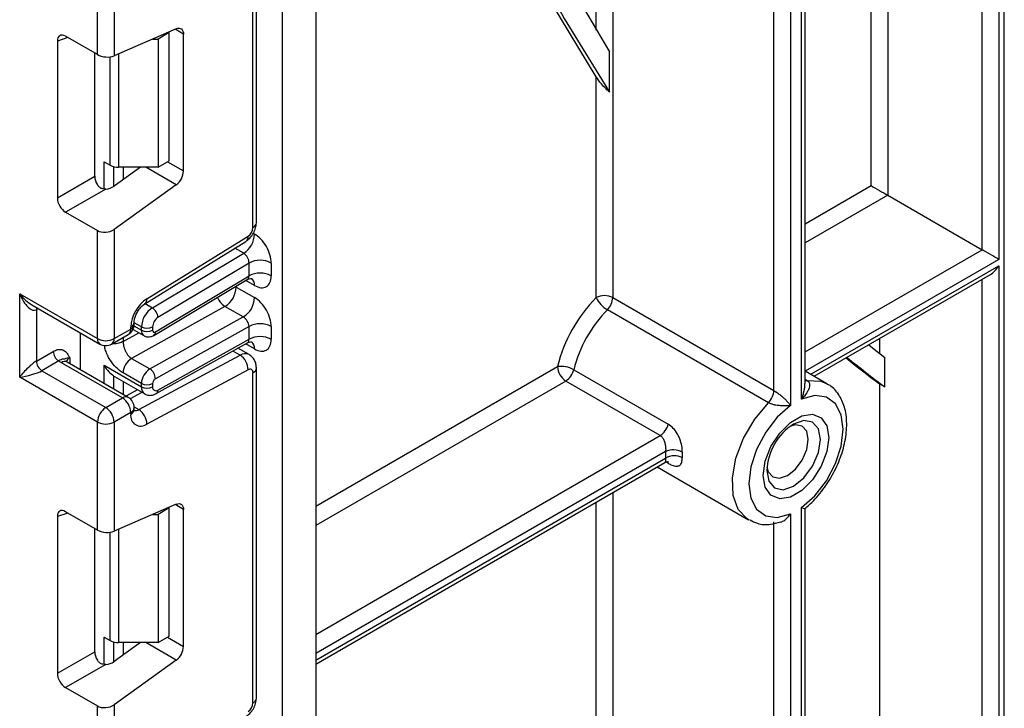
# Paper-space layout 'Высокий борт' of a CAD drawing. Units: millimetres. Extents: x -446 to 6636, y -712 to 3696.
# Drawn here: x 3182 to 3307, y 941 to 1028 of the extents above; entities that cross this region are included whole.
import ezdxf

# ---------------------------------------------------------------- set-up
doc = ezdxf.new("R2010")
doc.units = ezdxf.units.MM

psp = doc.layouts.new('Высокий борт')

# ---------------------------------------------------------------- linework, layer by layer
at = {"color": 7, "linetype": 'Continuous', "lineweight": 25, "ltscale": 10}
for p, q in [((3215.53992, 753.92185), (3215.53992, 1678.89928)), ((3219.78256, 1676.92834), (3219.78256, 756.37107)), ((3278.11887, 981.18357), (3278.11887, 1283.48173)), ((3280.24019, 1283.48173), (3280.24019, 979.27208)), ((3282.09374, 982.07918), (3282.09374, 1276.74504)), ((3281.6544, 980.08849), (3281.6544, 1276.13273)), ((3290.49324, 1007.28159), (3290.49324, 1073.17866)), ((3292.61456, 1073.17866), (3292.61456, 1006.05678)), ((3212.23159, 1002.54547), (3212.23159, 1044.59571)), ((3211.79225, 1001.93317), (3211.79225, 1043.98341)), ((3191.99326, 1023.95529), (3191.99326, 1037.71211)), ((3194.11458, 1037.71211), (3194.11458, 1023.80491)), ((3304.63537, 999.11731), (3304.63537, 1031.9105)), ((3306.75669, 1031.9105), (3306.75669, 997.8925)), ((3307.4638, 824.37751), (3307.4638, 1032.31871)), ((3202.02202, 1027.2486), (3194.11458, 1023.80491)), ((3201.12908, 1026.76407), (3201.03464, 1026.8186)), ((3186.88867, 1025.68643), (3186.88867, 1005.71357)), ((3191.99326, 1023.95529), (3187.94143, 1026.29437)), ((3199.03481, 1025.94767), (3199.71487, 1025.94767)), ((3201.12908, 1026.76407), (3199.71487, 1025.94767)), ((3199.71487, 1025.94767), (3199.71487, 1009.61685)), ((3201.12908, 1010.43326), (3201.12908, 1026.76407)), ((3202.95342, 1009.14087), (3202.95342, 1026.5706)), ((3257.19856, 1019.19825), (3257.19856, 1024.32508)), ((3191.65224, 1008.46362), (3191.65224, 1024.15216)), ((3255.49145, 993.02148), (3255.49145, 1021.13633)), ((3192.85299, 1010.3125), (3193.61868, 1009.87048)), ((3197.47361, 1009.61685), (3194.11458, 1007.20146)), ((3199.71487, 1009.61685), (3194.67934, 1009.61685)), ((3199.71487, 1009.61685), (3201.12908, 1010.43326)), ((3186.88867, 1005.71357), (3191.65224, 1008.46362)), ((3193.05364, 1006.84148), (3187.94143, 1003.89015)), ((3202.02202, 1007.3875), (3194.11458, 1001.70146)), ((3292.61456, 1006.05678), (3304.63537, 999.11731)), ((3187.94143, 1003.89015), (3191.99326, 1001.55107)), ((3191.99326, 987.79425), (3191.99326, 1001.55107)), ((3194.11458, 1001.70146), (3194.11458, 987.79425)), ((3198.28319, 992.88012), (3211.17807, 1000.84416)), ((3198.01074, 992.21621), (3210.90562, 1000.18025)), ((3198.98308, 991.71602), (3210.61485, 998.66536)), ((3211.29728, 997.42574), (3199.70253, 990.49852)), ((3211.29728, 995.79017), (3211.29728, 997.42574)), ((3214.12571, 997.42574), (3214.12571, 995.79017)), ((3306.75669, 997.07596), (3306.75669, 823.96931)), ((3199.36749, 988.66279), (3211.29728, 995.79017)), ((3283.2559, 983.00185), (3305.69591, 995.95619)), ((3199.17326, 988.21253), (3211.0771, 995.32441)), ((3209.67093, 994.36529), (3212.00439, 993.01822)), ((3182.09377, 993.50911), (3191.99326, 987.79425)), ((3182.09377, 982.89408), (3182.09377, 993.50911)), ((3257.61277, 993.02148), (3278.11887, 981.18357)), ((3183.65459, 992.10067), (3192.30399, 987.10749)), ((3208.23204, 991.9018), (3196.33927, 985.27597)), ((3210.56549, 990.55473), (3208.23204, 991.9018)), ((3184.21509, 991.46776), (3184.21509, 984.93543)), ((3198.67272, 983.92889), (3210.56549, 990.55473)), ((3277.42714, 979.6359), (3256.92104, 991.47382)), ((3196.2359, 989.01887), (3196.2359, 989.25012)), ((3196.67524, 989.63117), (3196.67524, 989.86242)), ((3197.59355, 988.86333), (3197.59355, 989.28103)), ((3199.00776, 989.28103), (3199.00776, 988.86333)), ((3211.29728, 989.34361), (3199.36749, 982.69715)), ((3211.29728, 987.71302), (3211.29728, 989.34361)), ((3214.12571, 989.34361), (3214.12571, 987.71302)), ((3189.81538, 983.84233), (3189.81538, 988.54413)), ((3193.80386, 987.10749), (3195.92518, 988.3321)), ((3194.11458, 987.79425), (3196.2359, 989.01887)), ((3196.52347, 988.97368), (3197.90427, 988.17656)), ((3199.48212, 980.78785), (3211.10328, 987.26236)), ((3199.70253, 981.25322), (3211.29728, 987.71302)), ((3291.5539, 987.79218), (3291.5539, 985.93065)), ((3184.21509, 984.93543), (3186.36608, 986.17717)), ((3197.25955, 978.76407), (3210.15442, 985.68813)), ((3211.2951, 985.77395), (3209.88885, 986.58577)), ((3187.07319, 984.95243), (3184.9222, 983.71069)), ((3195.17524, 980.24095), (3187.39707, 984.7312)), ((3195.92518, 980.31521), (3188.14701, 984.80546)), ((3192.85299, 984.40522), (3197.59355, 981.66856)), ((3196.33927, 985.27597), (3198.67272, 983.92889)), ((3292.26101, 981.63711), (3292.26101, 985.38255)), ((3184.9222, 983.71069), (3193.05392, 979.01634)), ((3194.06096, 983.03567), (3194.17385, 982.98261)), ((3194.16735, 982.96993), (3198.00784, 980.75287)), ((3197.59355, 982.08128), (3195.2601, 983.42835)), ((3211.17807, 983.83039), (3198.28319, 976.90633)), ((3211.79225, 941.40027), (3211.79225, 983.45051)), ((3212.23159, 942.01258), (3212.23159, 984.06282)), ((3252.64492, 983.83484), (3264.66573, 976.89537)), ((3284.88623, 982.06068), (3282.09374, 983.67275)), ((3191.99326, 977.17922), (3182.09377, 982.89408)), ((3197.59355, 981.66856), (3197.59355, 982.08128)), ((3199.00776, 982.08128), (3199.00776, 981.66856)), ((3263.65539, 975.46007), (3251.63457, 982.39954)), ((3291.5539, 982.04531), (3291.5539, 831.52108)), ((3292.26101, 981.63711), (3291.5539, 982.04531)), ((3197.09355, 981.28068), (3195.62175, 980.49038)), ((3193.05392, 979.01634), (3195.17524, 980.24095)), ((3196.2359, 978.40383), (3194.11458, 977.17922)), ((3196.2359, 978.17258), (3196.2359, 978.40383)), ((3196.67524, 978.78489), (3196.67524, 979.01614)), ((3191.99326, 963.4224), (3191.99326, 977.17922)), ((3194.11458, 977.17922), (3194.11458, 963.27201)), ((3219.78256, 946.35947), (3264.23243, 972.01983)), ((3263.25428, 971.45516), (3274.88704, 964.7397)), ((3202.02202, 966.71571), (3194.11458, 963.27201)), ((3191.99326, 963.4224), (3187.94143, 965.76148)), ((3199.03481, 965.41477), (3199.71487, 965.41477)), ((3201.12908, 966.23118), (3199.71487, 965.41477)), ((3199.71487, 965.41477), (3199.71487, 949.08396)), ((3201.12908, 966.23118), (3201.03464, 966.2857)), ((3201.12908, 949.90037), (3201.12908, 966.23118)), ((3202.95342, 948.60797), (3202.95342, 966.03771)), ((3280.24019, 965.48728), (3280.24019, 798.86476)), ((3281.6544, 799.68117), (3281.6544, 966.30369)), ((3282.09374, 800.00478), (3282.09374, 966.1889)), ((3186.88867, 965.15354), (3186.88867, 945.18068)), ((3275.01338, 964.67037), (3274.88704, 964.7397)), ((3278.11887, 798.45649), (3278.11887, 964.47356)), ((3191.65224, 947.93073), (3191.65224, 963.61927)), ((3192.85299, 949.7796), (3193.61868, 949.33758)), ((3197.47361, 949.08396), (3194.11458, 946.66857)), ((3199.71487, 949.08396), (3194.67934, 949.08396)), ((3199.71487, 949.08396), (3201.12908, 949.90037)), ((3186.88867, 945.18068), (3191.65224, 947.93073)), ((3202.02202, 946.85461), (3194.11458, 941.16857)), ((3193.05364, 946.30858), (3187.94143, 943.35726)), ((3187.94143, 943.35726), (3191.99326, 941.01818)), ((3191.99326, 927.26136), (3191.99326, 941.01818)), ((3194.11458, 941.16857), (3194.11458, 927.26136))]:
    psp.add_line(p, q, dxfattribs=at)
at = {"color": 8, "linetype": 'Continuous', "lineweight": 25, "ltscale": 10}
for p, q in [((3257.61277, 1272.36143), (3257.61277, 993.02148)), ((3255.49145, 1027.08065), (3255.49145, 1271.13682)), ((3202.95342, 1026.5706), (3201.88348, 1027.18827)), ((3188.23639, 1026.12409), (3186.88867, 1025.68643)), ((3193.61868, 1009.87048), (3193.61868, 1023.67348)), ((3194.67934, 1024.05086), (3194.67934, 1009.61685)), ((3192.85299, 1006.85514), (3192.85299, 1010.3125)), ((3194.05507, 1009.6954), (3194.05507, 1007.16072)), ((3194.06096, 1007.16458), (3194.06096, 1009.69386)), ((3195.26304, 1009.61685), (3195.26304, 1008.02729)), ((3202.02202, 1007.3875), (3198.16026, 1009.61685)), ((3200.92189, 1010.31365), (3202.95342, 1009.14087)), ((3282.09374, 1002.43267), (3290.49324, 1007.28159)), ((3292.61456, 1006.05678), (3282.09374, 999.98324)), ((3211.83592, 1001.1976), (3212.00439, 1001.10035)), ((3210.61485, 998.66536), (3209.49734, 999.31048)), ((3282.09374, 986.10431), (3304.63537, 999.11731)), ((3306.75669, 997.8925), (3282.10922, 983.66381)), ((3282.81644, 983.25554), (3306.75669, 997.07596)), ((3209.67093, 994.36529), (3209.56543, 994.42127)), ((3209.67093, 994.4843), (3209.67093, 994.36529)), ((3212.00439, 994.56479), (3210.88615, 995.21033)), ((3304.63537, 823.96931), (3304.63537, 995.34396)), ((3198.0619, 992.24781), (3198.98308, 991.71602)), ((3184.48302, 991.62243), (3184.21509, 991.46776)), ((3196.64498, 989.41093), (3197.59355, 988.86333)), ((3197.59355, 989.28103), (3196.67524, 989.81115)), ((3195.2601, 987.42672), (3197.26667, 988.54464)), ((3195.2601, 987.94815), (3195.2601, 987.42672)), ((3212.00439, 986.48763), (3210.87891, 987.13736)), ((3210.15442, 985.68813), (3209.23272, 986.22022)), ((3188.45773, 985.3433), (3188.45773, 984.62608)), ((3192.85299, 982.08875), (3192.85299, 984.40522)), ((3219.78256, 966.46119), (3250.57391, 984.23666)), ((3194.05507, 983.03953), (3194.05507, 981.39481)), ((3194.06096, 981.39141), (3194.06096, 983.03567)), ((3195.26304, 982.33741), (3195.26304, 980.69746)), ((3251.63457, 982.39954), (3219.78256, 964.01176)), ((3282.09374, 982.62129), (3282.34614, 982.47558)), ((3197.66435, 980.95116), (3196.16301, 980.145)), ((3196.67274, 979.10283), (3197.25955, 978.76407)), ((3219.78256, 950.13282), (3263.65539, 975.46007)), ((3264.33798, 973.4047), (3219.78256, 947.6834)), ((3219.78256, 946.86686), (3264.33798, 972.58816)), ((3264.66573, 971.92512), (3264.41315, 972.07094)), ((3257.61277, 968.19839), (3257.61277, 810.70268)), ((3202.95342, 966.03771), (3201.88348, 966.65537)), ((3255.49145, 810.70268), (3255.49145, 966.97377)), ((3188.23639, 965.5912), (3186.88867, 965.15354)), ((3193.61868, 949.33758), (3193.61868, 963.14059)), ((3194.67934, 963.51796), (3194.67934, 949.08396)), ((3192.85299, 946.32225), (3192.85299, 949.7796)), ((3194.05507, 949.16251), (3194.05507, 946.62783)), ((3194.06096, 946.63168), (3194.06096, 949.16096)), ((3195.26304, 949.08396), (3195.26304, 947.4944)), ((3202.02202, 946.85461), (3198.16026, 949.08396)), ((3200.92189, 949.78075), (3202.95342, 948.60797))]:
    psp.add_line(p, q, dxfattribs=at)
at = {"color": 7, "linetype": 'Continuous', "lineweight": 25, "ltscale": 10, "flags": 128}
for points in [[(3234.56463, 1259.05602), (3234.0208, 1256.53925), (3230.97221, 1241.16214), (3228.42779, 1225.93872), (3226.39214, 1210.89651), (3224.86896, 1196.06272), (3223.86099, 1181.46419), (3223.37006, 1167.12733), (3223.39706, 1153.07806), (3223.94193, 1139.3418), (3225.00369, 1125.9434), (3226.58043, 1112.90709), (3228.66928, 1100.25646), (3231.26648, 1088.01439), (3234.36732, 1076.20301), (3237.96619, 1064.84371), (3242.05658, 1053.95702), (3246.6311, 1043.56264), (3251.68147, 1033.67936), (3257.19856, 1024.32508)], [(3232.35727, 1257.78174), (3231.68067, 1254.61916), (3228.61997, 1238.94528), (3226.08069, 1223.43313), (3224.06756, 1208.11147), (3222.5843, 1193.00872), (3221.63367, 1178.15292), (3221.21743, 1163.57162), (3221.33635, 1149.29186), (3221.99021, 1135.34014), (3223.1778, 1121.74233), (3224.89692, 1108.52368), (3227.14437, 1095.70869), (3229.91599, 1083.32114), (3233.20664, 1071.38401), (3237.0102, 1059.91945), (3241.31963, 1048.94872), (3246.12693, 1038.49218), (3251.42318, 1028.56922), (3257.19856, 1019.19825)], [(3255.49145, 1021.13633), (3249.86472, 1030.47765), (3244.7066, 1040.35435), (3240.02641, 1050.74859), (3235.83263, 1061.64155), (3232.13284, 1073.01355), (3228.93372, 1084.84402), (3226.24107, 1097.11155), (3224.05975, 1109.79397), (3222.39371, 1122.86835), (3221.24596, 1136.31103), (3220.61858, 1150.09771), (3220.51269, 1164.20345), (3220.9285, 1178.60275), (3221.86525, 1193.26956), (3223.32124, 1208.17737), (3225.29385, 1223.2992), (3227.77951, 1238.60772), (3230.77371, 1254.07524), (3231.44856, 1257.25715)], [(3202.02202, 1027.2486), (3202.2095, 1027.31007), (3202.38662, 1027.32734), (3202.54759, 1027.29984), (3202.68715, 1027.22847), (3202.80073, 1027.11557), (3202.88462, 1026.96483), (3202.93608, 1026.78117), (3202.95342, 1026.5706)], [(3290.19296, 987.00653), (3290.68002, 986.61829), (3292.26101, 985.38255)], [(3281.6544, 966.30369), (3283.33481, 967.79664), (3284.81503, 969.70807), (3285.97099, 971.87771), (3286.70574, 974.12366), (3286.9577, 976.25762), (3286.70574, 978.10067), (3285.97099, 979.49829), (3284.81503, 980.3333), (3283.33481, 980.53568), (3281.6544, 980.08849)], [(3280.24019, 979.27208), (3278.55979, 977.77913), (3277.07956, 975.8677), (3275.92361, 973.69806), (3275.18885, 971.45211), (3274.93689, 969.31815), (3275.18885, 967.4751), (3275.92361, 966.07748), (3277.07956, 965.24247), (3278.55979, 965.04008), (3280.24019, 965.48728)], [(3285.11921, 975.19628), (3284.86761, 973.40333), (3284.14317, 971.53615), (3283.03325, 969.81994), (3281.67174, 968.46172), (3280.22285, 967.62529), (3278.86134, 967.41155), (3277.75143, 967.84627), (3277.02698, 968.87703), (3276.77539, 970.37949), (3277.02698, 972.17244), (3277.75143, 974.03962), (3278.86134, 975.75583), (3280.22285, 977.11405), (3281.67174, 977.95048), (3283.03325, 978.16422), (3284.14317, 977.72949), (3284.86761, 976.69874), (3285.11921, 975.19628)], [(3282.50151, 974.94265), (3282.30029, 975.99463), (3281.72727, 976.65413), (3280.8697, 976.82076), (3280.2217, 976.65003)], [(3277.23991, 971.48485), (3277.41594, 970.83868), (3277.98896, 970.17918), (3278.84653, 970.01255), (3279.85812, 970.36417), (3280.8697, 971.1805), (3281.72727, 972.33726), (3282.30029, 973.65836), (3282.50151, 974.94265)], [(3202.02202, 966.71571), (3202.2095, 966.77718), (3202.38662, 966.79445), (3202.54759, 966.76695), (3202.68715, 966.69558), (3202.80073, 966.58268), (3202.88462, 966.43193), (3202.93608, 966.24828), (3202.95342, 966.03771)]]:
    psp.add_lwpolyline(points, dxfattribs=at)
at = {"color": 8, "linetype": 'Continuous', "lineweight": 25, "ltscale": 10, "flags": 128}
for points in [[(3184.2678, 991.74668), (3184.22868, 991.61921), (3184.21509, 991.46776)], [(3282.09374, 982.48554), (3282.19987, 982.46886), (3282.34614, 982.47558)], [(3282.34614, 982.47558), (3284.0911, 982.39254), (3284.89985, 982.05278)], [(3274.88704, 964.7397), (3274.73737, 964.83144), (3273.59375, 966.04347), (3272.94556, 967.83469), (3272.84385, 970.06409), (3273.29662, 972.55614), (3274.26823, 975.11464), (3275.68217, 977.53816), (3277.42714, 979.6359)], [(3277.21473, 970.9918), (3277.4752, 969.63), (3278.21698, 968.77626), (3279.32713, 968.56055), (3280.63664, 969.01573), (3281.94615, 970.07248), (3283.05629, 971.56993), (3283.79807, 973.28011), (3284.05855, 974.94265), (3283.79807, 976.30445), (3283.05629, 977.15819), (3281.94615, 977.3739), (3280.63664, 976.91872), (3280.63608, 976.9184)], [(3264.66573, 971.92512), (3264.6025, 972.06722), (3264.59225, 972.08417)]]:
    psp.add_lwpolyline(points, dxfattribs=at)
at = {"color": 7, "linetype": 'Continuous', "lineweight": 25, "ltscale": 100}
for centre, radius, start, end in [((3194.63612, 1011.78077), 2.16435, 241.9597609, 271.1440967), ((3200.61822, 1009.25727), 2.33809, 306.8987058, 357.1463053), ((3210.40383, 1001.99853), 1.38996, 303.8500426, 357.3047975), ((3208.92622, 1001.24294), 3.08147, 303.2297059, 357.347685), ((3212.71149, 994.69632), 3.07404, 62.6096722, 117.3903278), ((3212.71149, 993.06075), 3.07404, 62.6096722, 117.3903278), ((3206.60875, 994.50191), 3.06523, 301.9772038, 357.4454045), ((3208.9422, 993.15484), 3.06523, 301.9772038, 357.4454045), ((3269.13557, 979.61505), 19.12836, 135.5034305, 166.0184207), ((3256.55211, 990.97442), 2.30553, 62.6096722, 117.3903278), ((3258.78125, 994.6262), 3.66032, 206.0024758, 239.4552111), ((3255.2713, 993.1396), 2.34445, 314.7228296, 357.1122303), ((3200.86399, 989.03225), 4.63321, 123.8500426, 177.3047975), ((3200.67172, 989.13843), 3.08147, 123.2297059, 177.347685), ((3198.14502, 990.39947), 1.56065, 3.638848, 57.5208495), ((3200.54685, 989.20973), 1.54073, 123.2297059, 177.347685), ((3268.78549, 979.81606), 16.63336, 135.5034305, 166.0184207), ((3195.17524, 989.63117), 1.5, 299.9973117, 0), ((3198.30066, 990.64574), 1.53702, 242.6096722, 297.3903278), ((3212.71149, 986.61419), 3.07404, 62.6096722, 117.3903278), ((3198.30066, 990.22804), 1.53702, 242.6096722, 297.3903278), ((3199.22447, 988.82914), 0.21938, 171.0343084, 310.6868113), ((3212.71149, 984.98359), 3.07404, 62.6096722, 117.3903278), ((3193.05392, 989.84132), 2.30553, 242.6096722, 297.3903278), ((3193.05392, 988.40656), 1.5, 240.0026883, 299.9973117), ((3187.9013, 986.24703), 1.5368, 182.6054785, 237.3945217), ((3208.9399, 983.80802), 2.23828, 0.5726653, 57.1382226), ((3375.31367, 1092.82104), 138.779, 230.7100039, 233.2408413), ((3185.75031, 985.00529), 1.5368, 182.6054785, 237.3945217), ((3188.62999, 986.8839), 2.48077, 231.1305516, 240.1989179), ((3197.55674, 983.32589), 2.29892, 121.9772038, 177.4454045), ((3251.00135, 980.90169), 3.36225, 60.7362036, 97.3035997), ((3252.87674, 984.34145), 2.30521, 182.6054785, 237.3945217), ((3374.56204, 1093.17126), 138.7059, 231.0216413, 233.2412407), ((3199.89019, 981.97881), 2.29892, 121.9772038, 177.4454045), ((3197.85406, 982.65531), 1.51401, 1.5834691, 57.2669093), ((3211.40814, 983.51593), 0.38964, 350.3348341, 126.1912131), ((3250.35797, 984.37143), 2.34906, 302.919156, 346.7955584), ((3198.30066, 983.44599), 1.53702, 242.6096722, 297.3903278), ((3198.30066, 983.03327), 1.53702, 242.6096722, 297.3903278), ((3199.43663, 981.59719), 0.43476, 170.5526953, 307.7046863), ((3199.77331, 982.04712), 0.76631, 121.9772038, 177.4454045), ((3275.7774, 981.30168), 2.34445, 314.7228296, 357.1122303), ((3193.93308, 978.29904), 2.30521, 2.6054785, 57.3945217), ((3195.17524, 979.01614), 1.5, 0, 60.0026883), ((3194.29609, 977.07443), 2.30521, 122.6054783, 177.3945215), ((3191.81176, 977.07443), 2.30521, 2.6054785, 57.3945217), ((3197.51627, 977.95453), 1.2988, 170.3348341, 306.1912131), ((3196.04503, 976.88396), 2.23828, 0.5726653, 57.1382226), ((3193.05392, 979.22629), 2.30553, 242.6096722, 297.3903278), ((3262.37878, 977.43196), 2.34906, 302.919156, 346.7955584), ((3284.64427, 970.65367), 7.43724, 122.611207, 177.3941695), ((3275.1712, 972.99643), 10.84092, 177.8417226, 182.1582774), ((3265.34355, 971.22779), 2.39793, 62.2977468, 114.7935704), ((3265.44666, 970.66139), 2.22297, 62.9295789, 119.9165584), ((3275.87849, 972.99585), 9.42688, 177.8417226, 182.1582774), ((3194.63612, 951.24788), 2.16435, 241.9597609, 271.1440967), ((3200.61822, 948.72438), 2.33809, 306.8987058, 357.1463053), ((3210.40383, 941.46563), 1.38996, 303.8500426, 357.3047975)]:
    psp.add_arc(centre, radius, start, end, dxfattribs=at)
at = {"color": 8, "linetype": 'Continuous', "lineweight": 25, "ltscale": 100}
for centre, radius, start, end in [((3211.48091, 1002.62033), 0.75441, 294.3746583, 354.3052007), ((3210.46866, 1000.74743), 0.71597, 307.6109559, 7.7649797), ((3211.00509, 994.66423), 1.00423, 354.3173313, 54.3748169), ((3209.59271, 994.03127), 2.52706, 202.9225771, 237.4226316), ((3197.57592, 992.78307), 0.7139, 307.0878488, 7.8137127), ((3195.92415, 989.93776), 0.75501, 294.3876371, 354.1564223), ((3195.92456, 989.70603), 0.75441, 294.3746583, 354.3052007), ((3195.52238, 988.92802), 0.71929, 304.0563508, 7.2558295), ((3198.34348, 988.78884), 0.75362, 174.3271649, 234.262865), ((3198.8808, 988.60575), 0.49001, 306.59907, 6.6847367), ((3192.72827, 987.71312), 0.73947, 173.7011525, 234.9866671), ((3193.40106, 987.70341), 0.71929, 304.0563508, 7.2558295), ((3211.02248, 986.59494), 0.98776, 353.7630305, 54.9247891), ((3210.79926, 984.71979), 1.1634, 63.9357491, 123.6603514), ((3187.83645, 984.11787), 0.75447, 65.692881, 125.6175775), ((3188.80895, 984.60916), 0.81383, 115.5669511, 161.5784172), ((3211.51442, 984.11359), 0.71893, 292.7339809, 355.9939918), ((3198.57417, 981.56099), 0.9865, 173.7400683, 235.177601), ((3199.21292, 981.20024), 0.49247, 303.1258164, 6.1761536), ((3195.61462, 979.62763), 0.75447, 65.692881, 125.6175775), ((3195.92456, 979.091), 0.75441, 294.3746583, 354.3052007), ((3195.92456, 978.85975), 0.75441, 294.3746583, 354.3052007), ((3196.83772, 979.42789), 0.78651, 257.7871198, 302.4343877), ((3211.48091, 942.08744), 0.75441, 294.3746583, 354.3052007)]:
    psp.add_arc(centre, radius, start, end, dxfattribs=at)
at = {"color": 7, "linetype": 'Continuous', "lineweight": 25, "ltscale": 100}
for centre, major_axis, ratio, start_param, end_param in [((3187.9573, 1025.0512), (-0.76116, 1.31851), 0.568868941, 5.505292396, 7.06123604), ((3193.05392, 1024.41721), (1.49829, -0.14252), 0.503002124, 3.974801437, 5.545597764), ((3192.72087, 1007.86505), (-0.74994, 1.29907), 0.586021532, 0.792908248, 1.614742594), ((3193.05392, 1007.81377), (1.49545, 0.18171), 0.642645436, 4.634274569, 5.419858951), ((3291.5539, 1006.66929), (1.5, -0.86607), 0.000070373, 3.927031451, 5.497827777), ((3187.9573, 1005.115), (-0.74994, 1.29907), 0.586021532, 0.792908248, 2.348851892), ((3193.05392, 1002.31377), (1.49545, 0.18171), 0.642645436, 3.849062624, 5.419858951), ((3212.00439, 998.65035), (-1.49965, 2.59854), 0.577381518, 3.92722441, 5.498020737), ((3210.59017, 997.83394), (-0.47233, 0.88223), 0.597122399, 3.946567825, 5.517364151), ((3305.69603, 998.50481), (1.5, -0.86607), 0.000070373, 0.785438797, 2.356235121), ((3305.69603, 997.68827), (1.0607, 1.83709), 0.577334631, 3.926950185, 4.712429612), ((3212.00439, 997.01478), (-1.49965, 2.59854), 0.577381518, 2.356428083, 3.92722441), ((3183.15443, 994.12142), (-0.97886, 2.69184), 0.422233888, 1.645215968, 3.216012295), ((3212.00439, 990.56822), (-1.49965, 2.59854), 0.577381518, 3.92722441, 5.498020737), ((3210.59017, 989.75181), (-0.52485, 0.85197), 0.556932685, 3.91153404, 5.482330367), ((3212.00439, 988.93763), (-1.49965, 2.59854), 0.577381518, 2.356428083, 3.92722441), ((3183.15443, 983.50639), (1.47085, 1.5287), 0.192492992, 0.587941297, 2.158737624), ((3183.15443, 983.50639), (2.05922, 0.50963), 0.19237751, 4.124394314, 5.695190641), ((3196.17934, 984.11778), (2.82843, 0), 0.577381545, 3.862752007, 3.865898988), ((3187.9573, 964.51831), (-0.76116, 1.31851), 0.568868941, 5.505292396, 7.06123604), ((3193.05392, 963.88432), (1.49829, -0.14252), 0.503002124, 3.974801437, 5.545597764), ((3192.72087, 947.33215), (-0.74994, 1.29907), 0.586021532, 0.792908248, 1.614742594), ((3193.05392, 947.28088), (1.49545, 0.18171), 0.642645436, 4.634274569, 5.419858951), ((3187.9573, 944.58211), (-0.74994, 1.29907), 0.586021532, 0.792908248, 2.348851892), ((3193.05392, 941.78088), (1.49545, 0.18171), 0.642645436, 3.849062624, 5.419858951)]:
    psp.add_ellipse(centre, major_axis=major_axis, ratio=ratio, start_param=start_param, end_param=end_param, dxfattribs=at)
at = {"color": 8, "linetype": 'Continuous', "lineweight": 25, "ltscale": 100}
for centre, major_axis, ratio, start_param, end_param in [((3210.59017, 996.19838), (-0.47233, 0.88223), 0.597122399, 3.169665462, 3.946567825), ((3183.15443, 994.12142), (-1.84178, 2.19354), 0.422236431, 1.496324231, 2.281803659), ((3210.59017, 988.12122), (-0.52485, 0.85197), 0.556932685, 3.117172891, 3.91153404)]:
    psp.add_ellipse(centre, major_axis=major_axis, ratio=ratio, start_param=start_param, end_param=end_param, dxfattribs=at)
at = {"color": 7, "linetype": 'Continuous', "lineweight": 25, "ltscale": 10}
for points, knots in [([(3257.19856, 1019.19825), (3257.04974, 1019.32937), (3256.65297, 1019.67895), (3256.03245, 1020.36871), (3255.69781, 1020.84353), (3255.49145, 1021.13633)], [0, 0, 0, 0, 0.187039509, 0.498685961, 1, 1, 1, 1]), ([(3193.05364, 1006.84148), (3192.92435, 1006.84147), (3192.6651, 1006.84145), (3192.31642, 1006.99454), (3192.10473, 1007.19787), (3192.01664, 1007.33305), (3191.99326, 1007.36892)], [0, 0, 0, 0, 0.306769517, 0.615119103, 0.897857367, 1, 1, 1, 1]), ([(3210.90029, 1000.17701), (3211.07584, 1000.30836), (3211.42716, 1000.57122), (3211.86575, 1001.19629), (3212.17198, 1001.89455), (3212.21171, 1002.3284), (3212.23159, 1002.54547)], [0, 0, 0, 0, 0.24952377, 0.499365515, 0.749524502, 1, 1, 1, 1]), ([(3211.0944, 995.29948), (3211.15847, 995.34602), (3211.33433, 995.47375), (3211.62308, 995.45699), (3211.6415, 995.45064), (3211.64757, 995.44855)], [0, 0, 0, 0, 0.2775989843, 0.7618608962, 1, 1, 1, 1]), ([(3196.67524, 989.86242), (3196.68092, 989.96612), (3196.69284, 990.18397), (3196.82294, 990.65757), (3197.06551, 991.18411), (3197.40887, 991.68938), (3197.75826, 992.04488), (3197.94038, 992.16847), (3198.01074, 992.21621)], [0, 0, 0, 0, 0.150774105, 0.316734622, 0.498668061, 0.690154861, 0.880303143, 1, 1, 1, 1]), ([(3197.90789, 988.18337), (3197.92001, 988.17346), (3198.0466, 988.07002), (3198.35511, 988.01167), (3198.78464, 988.02257), (3199.03876, 988.14678), (3199.17326, 988.21253)], [0, 0, 0, 0, 0.0352265499, 0.3676632003, 0.6653046772, 1, 1, 1, 1]), ([(3195.2601, 987.42672), (3195.27263, 987.25392), (3195.29236, 986.98202), (3195.40804, 986.56463), (3195.5405, 986.21725), (3195.71862, 985.88932), (3195.97832, 985.53823), (3196.20013, 985.37707), (3196.33927, 985.27597)], [0, 0, 0, 0, 0.224088514, 0.352603463, 0.491953961, 0.640035897, 0.774186484, 1, 1, 1, 1]), ([(3211.11874, 987.23719), (3211.17508, 987.27759), (3211.34345, 987.39836), (3211.62319, 987.37951), (3211.64153, 987.3734), (3211.64757, 987.37139)], [0, 0, 0, 0, 0.252080834, 0.753448852, 1, 1, 1, 1]), ([(3186.36608, 986.17717), (3186.54535, 986.26267), (3186.93133, 986.44675), (3187.48022, 986.43871), (3187.91846, 986.19998), (3188.21395, 985.81996), (3188.35716, 985.54406), (3188.43305, 985.39276), (3188.44484, 985.36915), (3188.45637, 985.34603), (3188.45773, 985.3433)], [0, 0, 0, 0, 0.183987951, 0.396134741, 0.618944923, 0.805852047, 0.970289049, 0.970919424, 0.996567948, 1, 1, 1, 1]), ([(3212.23159, 984.06282), (3212.22029, 984.22867), (3212.19708, 984.56903), (3212.01004, 985.04872), (3211.71943, 985.47584), (3211.44359, 985.67036), (3211.30448, 985.76846)], [0, 0, 0, 0, 0.235330274, 0.482967878, 0.739254877, 1, 1, 1, 1]), ([(3188.45773, 985.3433), (3188.45521, 985.34315), (3188.42074, 985.34101), (3188.21217, 985.3226), (3187.95275, 985.24417), (3187.82089, 985.18865), (3187.66145, 985.20165), (3187.3859, 985.14757), (3187.17038, 985.01308), (3187.07319, 984.95243)], [0, 0, 0, 0, 0.0033256607, 0.0455241664, 0.2868498564, 0.5041433217, 0.7031136322, 0.8661107104, 1, 1, 1, 1]), ([(3188.14701, 984.80546), (3188.08025, 984.8528), (3187.96923, 984.93151), (3187.97636, 984.92741), (3187.9792, 984.92578)], [0, 0, 0, 0, 0.6013387743, 1, 1, 1, 1]), ([(3192.85299, 984.40522), (3192.85501, 984.40153), (3193.01708, 984.10568), (3193.3738, 983.57695), (3193.83962, 983.20949), (3194.05507, 983.03953)], [0, 0, 0, 0, 0.0067528382, 0.5406086415, 1, 1, 1, 1]), ([(3282.34614, 982.47558), (3282.42764, 982.41405), (3282.51932, 982.34483), (3282.63137, 982.15683), (3282.67006, 981.99766), (3282.66264, 981.67619), (3282.55498, 981.32333), (3282.22854, 980.74347), (3281.90024, 980.34895), (3281.65782, 980.09211), (3281.6544, 980.08849)], [0, 0, 0, 0, 0.114601182, 0.128924592, 0.265048756, 0.308929604, 0.508474223, 0.665831995, 0.995285465, 1, 1, 1, 1]), ([(3282.07604, 966.17853), (3282.15419, 966.23836), (3282.83556, 966.76003), (3284.02139, 968.04766), (3285.46347, 970.10791), (3286.56162, 972.39179), (3287.25465, 974.74009), (3287.48113, 977.0295), (3287.21058, 979.06062), (3286.44735, 980.66643), (3285.63214, 981.67559), (3285.00612, 981.93936), (3284.86875, 981.99724)], [0, 0, 0, 0, 0.015866658, 0.138341517, 0.260427302, 0.382500096, 0.505187122, 0.62923019, 0.755313316, 0.865527715, 0.97049281, 1, 1, 1, 1]), ([(3198.02198, 980.76906), (3198.0646, 980.73766), (3198.24663, 980.6036), (3198.65216, 980.55122), (3199.10852, 980.60622), (3199.36915, 980.73293), (3199.48212, 980.78785)], [0, 0, 0, 0, 0.102552754, 0.437937419, 0.756372617, 1, 1, 1, 1]), ([(3278.11887, 981.18357), (3278.19677, 981.13665), (3278.30553, 981.07115), (3278.56501, 980.89694), (3278.77041, 980.7464), (3279.10464, 980.48334), (3279.41561, 980.21486), (3279.75739, 979.87522), (3280.02271, 979.57257), (3280.17088, 979.37411), (3280.23837, 979.27476), (3280.24019, 979.27208)], [0, 0, 0, 0, 0.0900700961, 0.1257552559, 0.2763134077, 0.3055782097, 0.5089784881, 0.6687056332, 0.8310100863, 0.9954370563, 1, 1, 1, 1]), ([(3280.24019, 979.27208), (3280.23676, 979.27175), (3279.9939, 979.24845), (3279.59655, 979.22405), (3278.95383, 979.24443), (3278.53314, 979.29228), (3278.12424, 979.37341), (3277.91014, 979.43132), (3277.63986, 979.52798), (3277.52724, 979.58511), (3277.42714, 979.6359)], [0, 0, 0, 0, 0.004714535, 0.334168005, 0.491525777, 0.691070396, 0.734951244, 0.871075408, 0.885398818, 1, 1, 1, 1]), ([(3196.70162, 978.56605), (3196.69595, 978.57525), (3196.68635, 978.59083), (3196.67847, 978.72856), (3196.67524, 978.78489)], [0, 0, 0, 0, 0.591063394, 1, 1, 1, 1]), ([(3266.45829, 973.35086), (3266.45514, 973.53626), (3266.44741, 973.99111), (3266.24836, 974.81815), (3265.86545, 975.67532), (3265.33392, 976.42327), (3264.89046, 976.73659), (3264.66573, 976.89537)], [0, 0, 0, 0, 0.14346825, 0.35197565, 0.564098842, 0.779102405, 1, 1, 1, 1]), ([(3263.65539, 975.46007), (3263.76442, 975.37537), (3263.98471, 975.20423), (3264.1907, 974.76606), (3264.31093, 974.26471), (3264.35353, 973.78112), (3264.34249, 973.5139), (3264.33798, 973.4047)], [0, 0, 0, 0, 0.203722707, 0.411607452, 0.628222072, 0.848073431, 1, 1, 1, 1]), ([(3264.23262, 972.00927), (3264.36406, 972.06792), (3264.57404, 972.1616), (3264.72065, 972.12537), (3264.69873, 972.13222), (3264.69679, 972.13283)], [0, 0, 0, 0, 0.604076469, 0.965006197, 1, 1, 1, 1]), ([(3264.66573, 971.92512), (3264.82311, 971.84163), (3265.21468, 971.63389), (3265.74108, 971.50847), (3266.168, 971.62233), (3266.4306, 971.98702), (3266.44915, 972.42504), (3266.45829, 972.64083)], [0, 0, 0, 0, 0.153823256, 0.382732442, 0.600033093, 0.802953902, 1, 1, 1, 1]), ([(3278.99123, 964.44237), (3279.07452, 964.46898), (3279.35833, 964.55966), (3279.80793, 964.91095), (3280.10806, 965.27598), (3280.23825, 965.48418), (3280.24019, 965.48728)], [0, 0, 0, 0, 0.165178819, 0.562844421, 0.993483712, 1, 1, 1, 1]), ([(3281.6544, 966.30369), (3281.65634, 966.30282), (3281.78601, 966.24471), (3281.99248, 966.16315), (3282.04979, 966.17455), (3282.07511, 966.17959)], [0, 0, 0, 0, 0.008375919, 0.561911913, 1, 1, 1, 1]), ([(3275.08846, 964.71761), (3275.39405, 964.55309), (3276.18148, 964.12912), (3277.5549, 964.06045), (3278.55105, 964.34902), (3278.98115, 964.47361)], [0, 0, 0, 0, 0.264908712, 0.682617279, 1, 1, 1, 1]), ([(3193.05364, 946.30858), (3192.92435, 946.30858), (3192.6651, 946.30856), (3192.31642, 946.46165), (3192.10473, 946.66498), (3192.01664, 946.80015), (3191.99326, 946.83603)], [0, 0, 0, 0, 0.3067695166, 0.6151191025, 0.8978573669, 1, 1, 1, 1]), ([(3210.90029, 939.64412), (3211.07584, 939.77547), (3211.42716, 940.03833), (3211.86575, 940.6634), (3212.17198, 941.36165), (3212.21171, 941.79551), (3212.23159, 942.01258)], [0, 0, 0, 0, 0.24952377, 0.499365515, 0.749524502, 1, 1, 1, 1])]:
    psp.add_open_spline(points, degree=3, knots=knots, dxfattribs=at)
at = {"color": 8, "linetype": 'Continuous', "lineweight": 25, "ltscale": 10}
for points, knots in [([(3195.2601, 983.42835), (3194.95229, 983.63898), (3194.34082, 984.05741), (3193.6784, 984.9404), (3193.2592, 985.69707), (3193.02985, 986.28872), (3192.91214, 986.71114), (3192.89728, 986.91785), (3192.89532, 986.94513)], [0, 0, 0, 0, 0.280866401, 0.557961434, 0.703408471, 0.841607573, 0.979097697, 1, 1, 1, 1]), ([(3195.2601, 987.42672), (3195.08542, 987.34854), (3194.73608, 987.19218), (3194.21811, 987.1142), (3193.94708, 987.15089), (3193.89197, 987.15835)], [0, 0, 0, 0, 0.4434123047, 0.8868246094, 1, 1, 1, 1]), ([(3281.6544, 980.08849), (3281.65622, 980.09327), (3281.72347, 980.2704), (3281.84675, 980.62513), (3281.98604, 981.16329), (3282.0845, 981.65294), (3282.07727, 981.95694), (3282.07436, 982.07928)], [0, 0, 0, 0, 0.007622749, 0.282310663, 0.553452749, 0.820289244, 1, 1, 1, 1]), ([(3264.33798, 972.58816), (3264.34172, 972.46958), (3264.34928, 972.23009), (3264.3123, 972.06115), (3264.24215, 972.04229), (3264.22303, 972.03715)], [0, 0, 0, 0, 0.416347778, 0.840937071, 1, 1, 1, 1])]:
    psp.add_open_spline(points, degree=3, knots=knots, dxfattribs=at)

doc.saveas('drawing.dxf')
